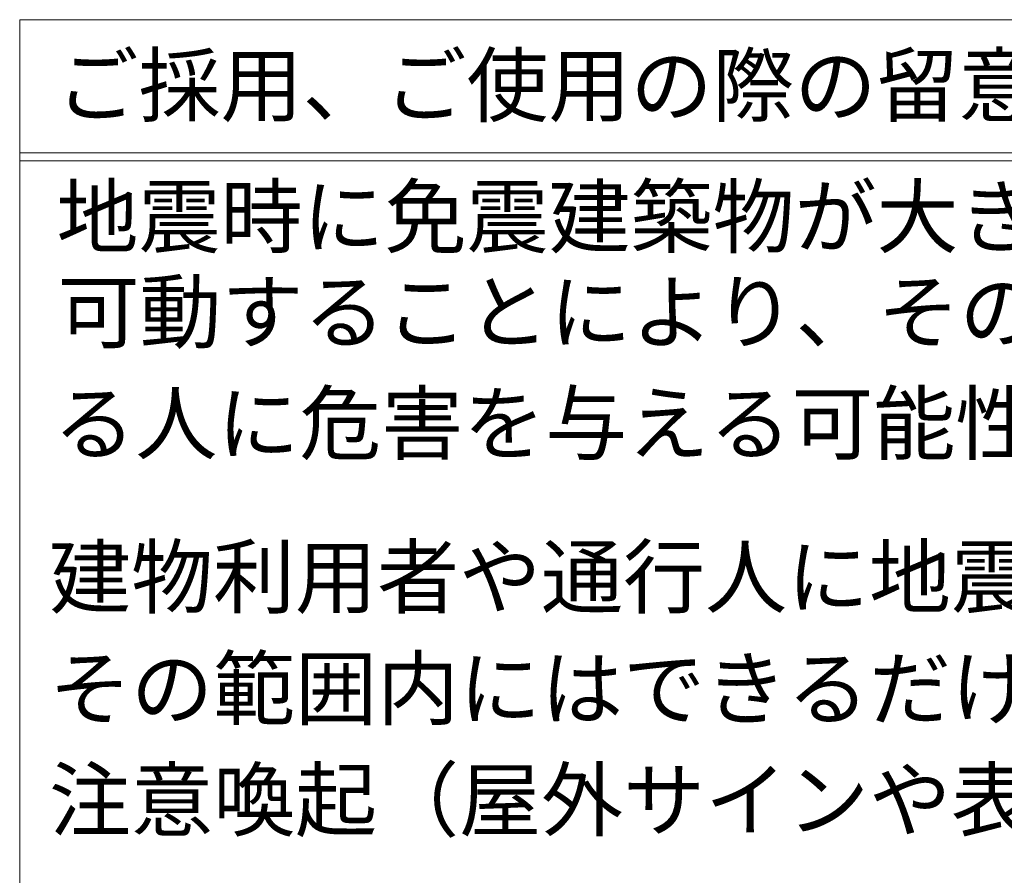
# Model space of a CAD drawing. Units: millimetres. Extents: x 2441 to 9846, y -248 to 5561.
# Drawn here: x 8276 to 8325, y 3631 to 3673 of the extents above; entities that cross this region are included whole.
import ezdxf

# ---------------------------------------------------------------- set-up
doc = ezdxf.new("R2010")
doc.units = ezdxf.units.MM
doc.header["$LTSCALE"] = 0.2
doc.layers.add('(KE)仕様', color=7, linetype='Continuous', lineweight=13)
doc.styles.add('(K)文字_異尺度_H3.0-1.0', font='txt', dxfattribs={"height": 3})

msp = doc.modelspace()

# ---------------------------------------------------------------- linework, layer by layer
at = {"layer": '(KE)仕様', "color": 7, "linetype": 'Continuous', "lineweight": 9}
for p, q in [((8276.228, 3673.387), (8276.228, 3588.017)), ((8276.228, 3673.387), (8431.228, 3673.387)), ((8276.228, 3673.387), (8624.399, 3673.387)), ((8276.228, 3666.746), (8624.399, 3666.746)), ((8276.228, 3666.346), (8624.399, 3666.346))]:
    msp.add_line(p, q, dxfattribs=at)

# ---------------------------------------------------------------- texts
at = {"layer": '(KE)仕様', "color": 2, "linetype": 'Continuous', "lineweight": 9, "style": '(K)文字_異尺度_H3.0-1.0'}
for s, p in [('ご採用、ご使用の際の留意点', (8278.066, 3668.618)), ('地震時に免震建築物が大きく変位した時、免震エキスパンションジョイントが大きく', (8278.066, 3662.063)), ('可動することにより、その相対変位に追従または吸収する構造ですが、その周辺にい', (8278.117, 3657.31)), ('る人に危害を与える可能性を伴います。', (8277.906, 3651.749)), ('建物利用者や通行人に地震時に動く可能性があることが理解され、', (8277.694, 3644.086)), ('その範囲内にはできるだけ近づかず、速やかに通過していただけるような', (8277.694, 3638.526)), ('注意喚起（屋外サインや表示プレートなど）の表示が必要です。', (8277.694, 3632.965))]:
    msp.add_text(s, height=3, dxfattribs=at).set_placement(p)

doc.saveas('drawing.dxf')
